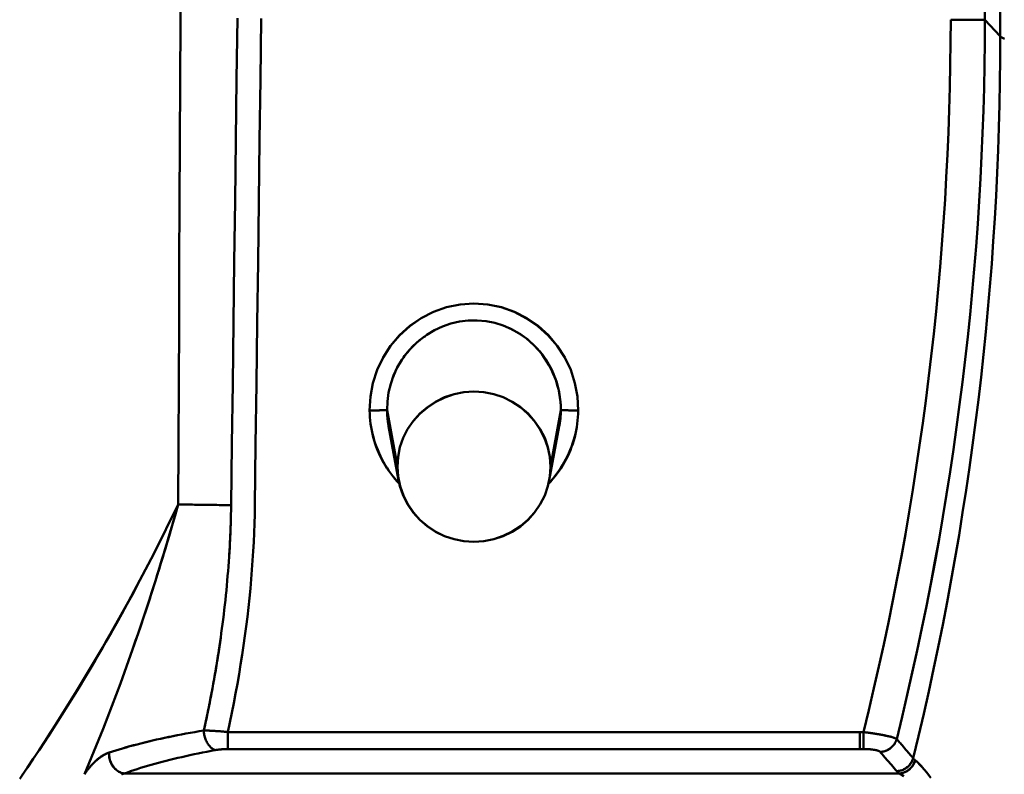
# Model space of a CAD drawing. Extents: x -75 to 4280, y -75 to 3045.
# Drawn here: x 1967 to 1995, y 1373 to 1394 of the extents above; entities that cross this region are included whole.
import ezdxf

# ---------------------------------------------------------------- set-up
doc = ezdxf.new("R2010")
doc.units = 0
doc.header["$LTSCALE"] = 5
doc.header["$MEASUREMENT"] = 0
doc.layers.add('Sichtbar (ISO)', color=7, linetype='CONTINUOUS', lineweight=50)

msp = doc.modelspace()

# ---------------------------------------------------------------- linework, layer by layer
at = {"layer": 'Sichtbar (ISO)'}
for p, q in [((1994.798, 1429.778), (1994.798, 1394.409)), ((1994.798, 1394.409), (1994.798, 1429.778)), ((1995.238, 1429.778), (1995.238, 1393.934)), ((1995.238, 1393.934), (1995.238, 1429.778)), ((1994.798, 1394.409), (1995.238, 1393.934)), ((1995.238, 1393.934), (1994.798, 1394.409)), ((1980.846, 1383.597), (1980.846, 1383.597)), ((1980.846, 1383.597), (1980.846, 1383.597)), ((1977.616, 1383.184), (1977.913, 1381.561)), ((1977.913, 1381.561), (1977.616, 1383.184)), ((1982.313, 1381.561), (1982.61, 1383.184)), ((1982.61, 1383.184), (1982.313, 1381.561)), ((1977.949, 1381.172), (1977.66, 1382.724)), ((1982.566, 1382.724), (1982.277, 1381.172)), ((1982.564, 1382.712), (1982.566, 1382.726)), ((1977.946, 1381.933), (1977.946, 1381.933)), ((1977.946, 1381.932), (1977.946, 1381.932)), ((1982.28, 1381.934), (1982.28, 1381.934)), ((1982.28, 1381.932), (1982.28, 1381.932)), ((1982.28, 1381.932), (1982.28, 1381.932)), ((1991.207, 1373.935), (1973.039, 1373.935)), ((1973.039, 1373.446), (1973.039, 1373.935)), ((1973.039, 1373.935), (1991.207, 1373.935)), ((1991.308, 1373.935), (1991.207, 1373.935)), ((1991.207, 1373.935), (1991.207, 1373.446)), ((1991.308, 1373.446), (1991.308, 1373.935)), ((1991.207, 1373.446), (1973.039, 1373.446)), ((1973.039, 1373.446), (1991.207, 1373.446)), ((1991.207, 1373.446), (1991.308, 1373.446)), ((1992.343, 1372.745), (1970.062, 1372.745)), ((1970.062, 1372.745), (1992.343, 1372.745))]:
    msp.add_line(p, q, dxfattribs=at)
at = {"layer": 'Sichtbar (ISO)', "flags": 128}
for points in [[(1971.612, 1380.476), (1971.62, 1382.214), (1971.629, 1383.951), (1971.638, 1385.688), (1971.646, 1387.425), (1971.655, 1389.162), (1971.664, 1390.899), (1971.673, 1392.635), (1971.682, 1394.372), (1971.69, 1396.108)], [(1971.69, 1396.108), (1971.682, 1394.372), (1971.673, 1392.635), (1971.664, 1390.899), (1971.655, 1389.162), (1971.646, 1387.425), (1971.638, 1385.688), (1971.629, 1383.951), (1971.62, 1382.214), (1971.612, 1380.476)], [(1973.315, 1394.45), (1973.293, 1392.701), (1973.27, 1390.952), (1973.248, 1389.203), (1973.226, 1387.454), (1973.203, 1385.705), (1973.181, 1383.955), (1973.158, 1382.206), (1973.135, 1380.456)], [(1973.817, 1380.448), (1973.84, 1382.197), (1973.863, 1383.946), (1973.885, 1385.696), (1973.908, 1387.445), (1973.93, 1389.194), (1973.952, 1390.943), (1973.975, 1392.692), (1973.997, 1394.441)], [(1973.997, 1394.441), (1973.975, 1392.692), (1973.952, 1390.943), (1973.93, 1389.194), (1973.908, 1387.445), (1973.885, 1385.696), (1973.863, 1383.946), (1973.84, 1382.197), (1973.817, 1380.448)], [(1993.814, 1394.41), (1993.872, 1394.41), (1993.93, 1394.41), (1993.988, 1394.41), (1994.045, 1394.41), (1994.101, 1394.41), (1994.156, 1394.41), (1994.21, 1394.41), (1994.262, 1394.41), (1994.313, 1394.409), (1994.363, 1394.409), (1994.41, 1394.409), (1994.456, 1394.409), (1994.499, 1394.409), (1994.54, 1394.409), (1994.579, 1394.409), (1994.615, 1394.409), (1994.648, 1394.409), (1994.679, 1394.409), (1994.706, 1394.409), (1994.731, 1394.409), (1994.753, 1394.409), (1994.771, 1394.409), (1994.787, 1394.409), (1994.798, 1394.409)], [(1994.798, 1394.409), (1994.787, 1394.409), (1994.771, 1394.409), (1994.753, 1394.409), (1994.731, 1394.409), (1994.706, 1394.409), (1994.679, 1394.409), (1994.648, 1394.409), (1994.615, 1394.409), (1994.579, 1394.41), (1994.54, 1394.41), (1994.499, 1394.41), (1994.456, 1394.41), (1994.41, 1394.41), (1994.363, 1394.41), (1994.313, 1394.41), (1994.262, 1394.41), (1994.21, 1394.41), (1994.156, 1394.41), (1994.101, 1394.41), (1994.045, 1394.41), (1993.988, 1394.41), (1993.93, 1394.41), (1993.872, 1394.41), (1993.814, 1394.41)], [(1995.359, 1393.855), (1995.286, 1393.894), (1995.238, 1393.934)], [(1983.11, 1383.181), (1983.087, 1383.576), (1983.015, 1383.965), (1982.893, 1384.342), (1982.724, 1384.701), (1982.509, 1385.035), (1982.253, 1385.339), (1981.959, 1385.606), (1981.632, 1385.833), (1981.278, 1386.015), (1980.902, 1386.147), (1980.511, 1386.227), (1980.113, 1386.254), (1979.715, 1386.227), (1979.325, 1386.147), (1978.949, 1386.015), (1978.594, 1385.833), (1978.267, 1385.606), (1977.973, 1385.339), (1977.717, 1385.035), (1977.503, 1384.701), (1977.333, 1384.342), (1977.212, 1383.965), (1977.139, 1383.576), (1977.116, 1383.181)], [(1977.116, 1383.181), (1977.139, 1383.576), (1977.212, 1383.965), (1977.334, 1384.342), (1977.503, 1384.701), (1977.718, 1385.034), (1977.976, 1385.336), (1978.272, 1385.601), (1978.6, 1385.827), (1978.953, 1386.009), (1979.327, 1386.144), (1979.716, 1386.227), (1980.113, 1386.254), (1980.511, 1386.227), (1980.899, 1386.144), (1981.273, 1386.009), (1981.626, 1385.826), (1981.953, 1385.6), (1982.249, 1385.335), (1982.507, 1385.034), (1982.723, 1384.701), (1982.893, 1384.342), (1983.014, 1383.965), (1983.087, 1383.576), (1983.11, 1383.181)], [(1977.616, 1383.184), (1977.626, 1383.439), (1977.661, 1383.692), (1977.721, 1383.94), (1977.804, 1384.181), (1977.911, 1384.413), (1978.04, 1384.634), (1978.191, 1384.84), (1978.361, 1385.03), (1978.55, 1385.203), (1978.755, 1385.355), (1978.975, 1385.485), (1979.207, 1385.592), (1979.449, 1385.675), (1979.698, 1385.731), (1979.951, 1385.762), (1980.207, 1385.765), (1980.461, 1385.742), (1980.712, 1385.693), (1980.956, 1385.617), (1981.191, 1385.516), (1981.414, 1385.392), (1981.623, 1385.246), (1981.817, 1385.079), (1981.992, 1384.893)], [(1982.61, 1383.184), (1982.608, 1383.306), (1982.6, 1383.429), (1982.586, 1383.55), (1982.566, 1383.671), (1982.54, 1383.791), (1982.509, 1383.91), (1982.472, 1384.027), (1982.43, 1384.142), (1982.383, 1384.255), (1982.331, 1384.366), (1982.273, 1384.475), (1982.211, 1384.58), (1982.144, 1384.683), (1982.073, 1384.783), (1981.997, 1384.879), (1981.916, 1384.971), (1981.831, 1385.059), (1981.743, 1385.143), (1981.65, 1385.223), (1981.553, 1385.297), (1981.452, 1385.367), (1981.348, 1385.432), (1981.241, 1385.491), (1981.131, 1385.545)], [(1978.717, 1385.318), (1978.665, 1385.281), (1978.614, 1385.243), (1978.563, 1385.204), (1978.514, 1385.163), (1978.466, 1385.122), (1978.419, 1385.079), (1978.373, 1385.035), (1978.328, 1384.99), (1978.284, 1384.944), (1978.242, 1384.896), (1978.2, 1384.848), (1978.16, 1384.799), (1978.121, 1384.748), (1978.084, 1384.697), (1978.048, 1384.644), (1978.013, 1384.591), (1977.98, 1384.537), (1977.948, 1384.481), (1977.918, 1384.425), (1977.889, 1384.369), (1977.861, 1384.311), (1977.835, 1384.253), (1977.81, 1384.194), (1977.787, 1384.135)], [(1982.003, 1384.88), (1982.052, 1384.82), (1982.098, 1384.759), (1982.143, 1384.697), (1982.186, 1384.634), (1982.227, 1384.569), (1982.266, 1384.503), (1982.303, 1384.436), (1982.338, 1384.368), (1982.371, 1384.299), (1982.402, 1384.228), (1982.431, 1384.157), (1982.458, 1384.086), (1982.483, 1384.013), (1982.505, 1383.94), (1982.526, 1383.866), (1982.544, 1383.792), (1982.56, 1383.717), (1982.574, 1383.641), (1982.586, 1383.566), (1982.595, 1383.49), (1982.602, 1383.413), (1982.607, 1383.337), (1982.61, 1383.261), (1982.61, 1383.184)], [(1977.913, 1381.561), (1977.932, 1381.842), (1977.988, 1382.119), (1978.081, 1382.387), (1978.208, 1382.64), (1978.368, 1382.875), (1978.558, 1383.087), (1978.774, 1383.273), (1979.013, 1383.43), (1979.271, 1383.556), (1979.544, 1383.646), (1979.826, 1383.702), (1980.113, 1383.72), (1980.4, 1383.702), (1980.683, 1383.646), (1980.955, 1383.556), (1981.213, 1383.43), (1981.452, 1383.273), (1981.668, 1383.087), (1981.858, 1382.875), (1982.018, 1382.64), (1982.146, 1382.387), (1982.238, 1382.119), (1982.294, 1381.842), (1982.313, 1381.561)], [(1982.313, 1381.561), (1982.293, 1381.842), (1982.234, 1382.117), (1982.14, 1382.384), (1982.011, 1382.636), (1981.852, 1382.871), (1981.664, 1383.084), (1981.45, 1383.272), (1981.213, 1383.431), (1980.955, 1383.556), (1980.683, 1383.646), (1980.4, 1383.701), (1980.113, 1383.72), (1979.827, 1383.7), (1979.546, 1383.643), (1979.275, 1383.55), (1979.018, 1383.424), (1978.778, 1383.267), (1978.561, 1383.083), (1978.369, 1382.873), (1978.208, 1382.64), (1978.081, 1382.387), (1977.988, 1382.119), (1977.932, 1381.842), (1977.913, 1381.561)], [(1979.369, 1383.593), (1979.369, 1383.593), (1979.369, 1383.593), (1979.369, 1383.593), (1979.369, 1383.593), (1979.369, 1383.593), (1979.37, 1383.593), (1979.37, 1383.593), (1979.37, 1383.593), (1979.37, 1383.593), (1979.37, 1383.593), (1979.37, 1383.593), (1979.37, 1383.593), (1979.37, 1383.593), (1979.37, 1383.593), (1979.37, 1383.593), (1979.37, 1383.593), (1979.37, 1383.593), (1979.37, 1383.593), (1979.37, 1383.593), (1979.37, 1383.593), (1979.37, 1383.593), (1979.37, 1383.593), (1979.37, 1383.593), (1979.37, 1383.593)], [(1977.616, 1383.184), (1977.614, 1383.184), (1977.609, 1383.184), (1977.603, 1383.184), (1977.594, 1383.184), (1977.583, 1383.184), (1977.57, 1383.184), (1977.556, 1383.184), (1977.54, 1383.183), (1977.522, 1383.183), (1977.502, 1383.183), (1977.481, 1383.183), (1977.459, 1383.183), (1977.435, 1383.183), (1977.411, 1383.183), (1977.385, 1383.182), (1977.358, 1383.182), (1977.33, 1383.182), (1977.301, 1383.182), (1977.272, 1383.182), (1977.242, 1383.181), (1977.211, 1383.181), (1977.18, 1383.181), (1977.148, 1383.181), (1977.116, 1383.181)], [(1977.116, 1383.181), (1977.119, 1383.083), (1977.124, 1382.986), (1977.132, 1382.889), (1977.143, 1382.792), (1977.158, 1382.696), (1977.175, 1382.6), (1977.195, 1382.505), (1977.219, 1382.411), (1977.245, 1382.317), (1977.274, 1382.224), (1977.306, 1382.132), (1977.341, 1382.041), (1977.379, 1381.952), (1977.42, 1381.863), (1977.463, 1381.776), (1977.509, 1381.69), (1977.558, 1381.606), (1977.61, 1381.523), (1977.664, 1381.442), (1977.72, 1381.363), (1977.78, 1381.286), (1977.841, 1381.21), (1977.905, 1381.137), (1977.972, 1381.066)], [(1977.976, 1381.067), (1977.91, 1381.139), (1977.847, 1381.213), (1977.786, 1381.288), (1977.727, 1381.366), (1977.671, 1381.445), (1977.617, 1381.526), (1977.566, 1381.609), (1977.517, 1381.693), (1977.47, 1381.779), (1977.427, 1381.866), (1977.386, 1381.954), (1977.348, 1382.044), (1977.312, 1382.134), (1977.279, 1382.226), (1977.25, 1382.319), (1977.223, 1382.412), (1977.199, 1382.506), (1977.178, 1382.601), (1977.16, 1382.697), (1977.145, 1382.793), (1977.133, 1382.889), (1977.124, 1382.986), (1977.119, 1383.083), (1977.116, 1383.181)], [(1977.66, 1382.724), (1977.657, 1382.743), (1977.654, 1382.762), (1977.65, 1382.781), (1977.647, 1382.8), (1977.644, 1382.819), (1977.642, 1382.838), (1977.639, 1382.857), (1977.637, 1382.876), (1977.634, 1382.896), (1977.632, 1382.915), (1977.63, 1382.934), (1977.628, 1382.953), (1977.626, 1382.972), (1977.625, 1382.991), (1977.623, 1383.011), (1977.622, 1383.03), (1977.621, 1383.049), (1977.62, 1383.068), (1977.619, 1383.088), (1977.618, 1383.107), (1977.617, 1383.126), (1977.617, 1383.145), (1977.616, 1383.165), (1977.616, 1383.184)], [(1983.11, 1383.181), (1983.108, 1383.083), (1983.102, 1382.986), (1983.094, 1382.889), (1983.082, 1382.793), (1983.067, 1382.697), (1983.049, 1382.601), (1983.028, 1382.506), (1983.004, 1382.412), (1982.977, 1382.319), (1982.947, 1382.226), (1982.914, 1382.134), (1982.879, 1382.044), (1982.841, 1381.954), (1982.8, 1381.866), (1982.756, 1381.779), (1982.71, 1381.693), (1982.661, 1381.609), (1982.61, 1381.526), (1982.556, 1381.445), (1982.5, 1381.366), (1982.441, 1381.289), (1982.38, 1381.213), (1982.317, 1381.139), (1982.251, 1381.068)], [(1982.255, 1381.066), (1982.321, 1381.137), (1982.385, 1381.21), (1982.447, 1381.286), (1982.506, 1381.363), (1982.563, 1381.442), (1982.617, 1381.523), (1982.668, 1381.606), (1982.717, 1381.69), (1982.763, 1381.776), (1982.807, 1381.863), (1982.847, 1381.952), (1982.885, 1382.041), (1982.92, 1382.132), (1982.952, 1382.224), (1982.982, 1382.317), (1983.008, 1382.411), (1983.031, 1382.505), (1983.051, 1382.6), (1983.069, 1382.696), (1983.083, 1382.792), (1983.094, 1382.889), (1983.103, 1382.986), (1983.108, 1383.083), (1983.11, 1383.181)], [(1982.564, 1382.712), (1982.567, 1382.732), (1982.571, 1382.751), (1982.574, 1382.771), (1982.577, 1382.79), (1982.58, 1382.81), (1982.583, 1382.829), (1982.586, 1382.849), (1982.589, 1382.868), (1982.591, 1382.888), (1982.593, 1382.908), (1982.596, 1382.927), (1982.598, 1382.947), (1982.599, 1382.967), (1982.601, 1382.986), (1982.603, 1383.006), (1982.604, 1383.026), (1982.605, 1383.046), (1982.607, 1383.065), (1982.608, 1383.085), (1982.608, 1383.105), (1982.609, 1383.125), (1982.61, 1383.144), (1982.61, 1383.164), (1982.61, 1383.184)], [(1982.61, 1383.184), (1982.61, 1383.165), (1982.61, 1383.145), (1982.609, 1383.126), (1982.609, 1383.107), (1982.608, 1383.088), (1982.607, 1383.068), (1982.606, 1383.049), (1982.605, 1383.03), (1982.603, 1383.011), (1982.602, 1382.991), (1982.6, 1382.972), (1982.598, 1382.953), (1982.596, 1382.934), (1982.594, 1382.915), (1982.592, 1382.896), (1982.59, 1382.876), (1982.587, 1382.857), (1982.585, 1382.838), (1982.582, 1382.819), (1982.579, 1382.8), (1982.576, 1382.781), (1982.573, 1382.762), (1982.569, 1382.743), (1982.566, 1382.724)], [(1983.11, 1383.181), (1983.078, 1383.181), (1983.046, 1383.181), (1983.014, 1383.181), (1982.983, 1383.181), (1982.952, 1383.182), (1982.922, 1383.182), (1982.893, 1383.182), (1982.865, 1383.182), (1982.837, 1383.182), (1982.811, 1383.183), (1982.786, 1383.183), (1982.763, 1383.183), (1982.74, 1383.183), (1982.72, 1383.183), (1982.7, 1383.183), (1982.683, 1383.183), (1982.667, 1383.184), (1982.653, 1383.184), (1982.641, 1383.184), (1982.631, 1383.184), (1982.623, 1383.184), (1982.617, 1383.184), (1982.612, 1383.184), (1982.61, 1383.184)], [(1982.313, 1381.561), (1982.294, 1381.279), (1982.238, 1381.002), (1982.146, 1380.734), (1982.018, 1380.481), (1981.858, 1380.246), (1981.668, 1380.034), (1981.452, 1379.848), (1981.213, 1379.691), (1980.955, 1379.566), (1980.683, 1379.475), (1980.4, 1379.419), (1980.113, 1379.401), (1979.826, 1379.419), (1979.544, 1379.475), (1979.271, 1379.566), (1979.013, 1379.691), (1978.774, 1379.848), (1978.558, 1380.034), (1978.368, 1380.246), (1978.208, 1380.481), (1978.081, 1380.734), (1977.988, 1381.002), (1977.932, 1381.279), (1977.913, 1381.561)], [(1977.913, 1381.561), (1977.933, 1381.279), (1977.992, 1381.004), (1978.087, 1380.738), (1978.215, 1380.485), (1978.375, 1380.25), (1978.562, 1380.037), (1978.776, 1379.849), (1979.014, 1379.69), (1979.271, 1379.565), (1979.544, 1379.475), (1979.826, 1379.42), (1980.113, 1379.401), (1980.4, 1379.421), (1980.68, 1379.478), (1980.952, 1379.571), (1981.209, 1379.697), (1981.448, 1379.854), (1981.665, 1380.038), (1981.857, 1380.248), (1982.018, 1380.481), (1982.146, 1380.734), (1982.238, 1381.002), (1982.294, 1381.279), (1982.313, 1381.561)], [(1971.612, 1380.476), (1970.912, 1379.061), (1970.187, 1377.688), (1969.438, 1376.354), (1968.666, 1375.06), (1967.872, 1373.804), (1967.058, 1372.586)], [(1971.611, 1380.475), (1971.522, 1380.161), (1971.431, 1379.845), (1971.339, 1379.528), (1971.244, 1379.21), (1971.148, 1378.891), (1971.049, 1378.571), (1970.949, 1378.25), (1970.846, 1377.929), (1970.742, 1377.606), (1970.635, 1377.283), (1970.526, 1376.96), (1970.416, 1376.636), (1970.303, 1376.311), (1970.188, 1375.986), (1970.071, 1375.66), (1969.952, 1375.334), (1969.83, 1375.008), (1969.707, 1374.681), (1969.581, 1374.355), (1969.453, 1374.028), (1969.322, 1373.701), (1969.19, 1373.374), (1969.055, 1373.048), (1968.918, 1372.721)], [(1970.331, 1376.391), (1970.391, 1376.563), (1970.45, 1376.736), (1970.509, 1376.908), (1970.567, 1377.08), (1970.625, 1377.252), (1970.682, 1377.424), (1970.738, 1377.595), (1970.794, 1377.767), (1970.849, 1377.938), (1970.904, 1378.109), (1970.958, 1378.28), (1971.011, 1378.45), (1971.064, 1378.621), (1971.117, 1378.791), (1971.169, 1378.961), (1971.22, 1379.13), (1971.271, 1379.299), (1971.321, 1379.468), (1971.371, 1379.637), (1971.42, 1379.805), (1971.468, 1379.973), (1971.517, 1380.141), (1971.564, 1380.308), (1971.611, 1380.475)], [(1973.135, 1380.456), (1973.065, 1380.457), (1972.996, 1380.458), (1972.927, 1380.459), (1972.859, 1380.46), (1972.791, 1380.461), (1972.724, 1380.462), (1972.657, 1380.463), (1972.591, 1380.463), (1972.525, 1380.464), (1972.46, 1380.465), (1972.396, 1380.466), (1972.332, 1380.467), (1972.269, 1380.468), (1972.206, 1380.468), (1972.144, 1380.469), (1972.082, 1380.47), (1972.021, 1380.471), (1971.961, 1380.472), (1971.901, 1380.472), (1971.842, 1380.473), (1971.784, 1380.474), (1971.726, 1380.475), (1971.668, 1380.475), (1971.612, 1380.476)], [(1973.135, 1380.456), (1973.133, 1380.323), (1973.13, 1380.19), (1973.127, 1380.056), (1973.123, 1379.921), (1973.118, 1379.787), (1973.113, 1379.652), (1973.107, 1379.516), (1973.1, 1379.381), (1973.093, 1379.245), (1973.085, 1379.108), (1973.076, 1378.972), (1973.067, 1378.835), (1973.057, 1378.698), (1973.047, 1378.56), (1973.035, 1378.422), (1973.024, 1378.284), (1973.011, 1378.145), (1972.998, 1378.007), (1972.984, 1377.868), (1972.969, 1377.729), (1972.954, 1377.589), (1972.939, 1377.45), (1972.922, 1377.31), (1972.905, 1377.17)], [(1973.039, 1373.935), (1973.099, 1374.213), (1973.156, 1374.491), (1973.211, 1374.768), (1973.264, 1375.045), (1973.314, 1375.322), (1973.363, 1375.598), (1973.408, 1375.874), (1973.452, 1376.15), (1973.493, 1376.424), (1973.531, 1376.699), (1973.567, 1376.972), (1973.601, 1377.245), (1973.632, 1377.517), (1973.661, 1377.788), (1973.688, 1378.059), (1973.712, 1378.329), (1973.734, 1378.597), (1973.753, 1378.865), (1973.77, 1379.132), (1973.784, 1379.397), (1973.796, 1379.662), (1973.805, 1379.925), (1973.812, 1380.187), (1973.817, 1380.447)], [(1973.817, 1380.447), (1973.812, 1380.187), (1973.805, 1379.925), (1973.796, 1379.662), (1973.784, 1379.397), (1973.77, 1379.132), (1973.753, 1378.865), (1973.734, 1378.597), (1973.712, 1378.329), (1973.688, 1378.059), (1973.661, 1377.788), (1973.632, 1377.517), (1973.601, 1377.245), (1973.567, 1376.972), (1973.531, 1376.699), (1973.493, 1376.424), (1973.452, 1376.15), (1973.408, 1375.874), (1973.363, 1375.598), (1973.314, 1375.322), (1973.264, 1375.045), (1973.211, 1374.768), (1973.156, 1374.491), (1973.099, 1374.213), (1973.039, 1373.935)], [(1973.078, 1379.001), (1973.082, 1379.063), (1973.086, 1379.124), (1973.09, 1379.185), (1973.093, 1379.247), (1973.096, 1379.308), (1973.1, 1379.369), (1973.103, 1379.43), (1973.106, 1379.491), (1973.109, 1379.552), (1973.111, 1379.613), (1973.114, 1379.673), (1973.116, 1379.734), (1973.119, 1379.794), (1973.121, 1379.855), (1973.123, 1379.915), (1973.125, 1379.976), (1973.127, 1380.036), (1973.128, 1380.096), (1973.13, 1380.156), (1973.131, 1380.217), (1973.132, 1380.277), (1973.133, 1380.336), (1973.134, 1380.396), (1973.135, 1380.456)], [(1967.112, 1372.666), (1967.281, 1372.914), (1967.449, 1373.164), (1967.616, 1373.415), (1967.782, 1373.667), (1967.947, 1373.921), (1968.111, 1374.175), (1968.273, 1374.431), (1968.435, 1374.689), (1968.596, 1374.947), (1968.755, 1375.207), (1968.913, 1375.468), (1969.071, 1375.73), (1969.227, 1375.993), (1969.382, 1376.258), (1969.536, 1376.524), (1969.688, 1376.791), (1969.84, 1377.06), (1969.99, 1377.33), (1970.14, 1377.601), (1970.288, 1377.873), (1970.435, 1378.147)], [(1972.35, 1373.98), (1972.38, 1374.115), (1972.409, 1374.248), (1972.437, 1374.382), (1972.465, 1374.516), (1972.492, 1374.65), (1972.519, 1374.784), (1972.545, 1374.917), (1972.571, 1375.051), (1972.596, 1375.184), (1972.621, 1375.318), (1972.645, 1375.451), (1972.668, 1375.584), (1972.691, 1375.717), (1972.713, 1375.85), (1972.735, 1375.983), (1972.756, 1376.115), (1972.777, 1376.248), (1972.797, 1376.38), (1972.816, 1376.512), (1972.835, 1376.644), (1972.853, 1376.776), (1972.871, 1376.908), (1972.888, 1377.04), (1972.905, 1377.171)], [(1972.833, 1376.628), (1972.817, 1376.519), (1972.801, 1376.409), (1972.785, 1376.3), (1972.768, 1376.19), (1972.751, 1376.08), (1972.733, 1375.97), (1972.715, 1375.86), (1972.697, 1375.75), (1972.678, 1375.64), (1972.659, 1375.53), (1972.639, 1375.42), (1972.619, 1375.309), (1972.599, 1375.199), (1972.578, 1375.088), (1972.557, 1374.978), (1972.536, 1374.867), (1972.514, 1374.757), (1972.492, 1374.646), (1972.469, 1374.535), (1972.446, 1374.424), (1972.423, 1374.313), (1972.399, 1374.203), (1972.375, 1374.092), (1972.35, 1373.98)], [(1972.35, 1373.98), (1972.22, 1373.959), (1972.091, 1373.936), (1971.963, 1373.913), (1971.837, 1373.89), (1971.712, 1373.867), (1971.589, 1373.843), (1971.467, 1373.819), (1971.346, 1373.794), (1971.227, 1373.769), (1971.11, 1373.744), (1970.993, 1373.718), (1970.879, 1373.691), (1970.765, 1373.665), (1970.653, 1373.638), (1970.543, 1373.61), (1970.434, 1373.582), (1970.328, 1373.554), (1970.222, 1373.526), (1970.119, 1373.497), (1970.017, 1373.467), (1969.918, 1373.437), (1969.82, 1373.407), (1969.725, 1373.377), (1969.631, 1373.346)], [(1969.631, 1373.346), (1969.724, 1373.377), (1969.82, 1373.407), (1969.917, 1373.437), (1970.016, 1373.467), (1970.117, 1373.496), (1970.22, 1373.525), (1970.324, 1373.553), (1970.431, 1373.582), (1970.539, 1373.609), (1970.649, 1373.637), (1970.76, 1373.664), (1970.874, 1373.69), (1970.989, 1373.717), (1971.105, 1373.743), (1971.223, 1373.768), (1971.343, 1373.793), (1971.464, 1373.818), (1971.586, 1373.842), (1971.71, 1373.866), (1971.836, 1373.89), (1971.962, 1373.913), (1972.09, 1373.936), (1972.22, 1373.959), (1972.35, 1373.98)], [(1972.35, 1373.98), (1972.351, 1373.949), (1972.354, 1373.917), (1972.358, 1373.885), (1972.363, 1373.853), (1972.37, 1373.822), (1972.378, 1373.791), (1972.388, 1373.76), (1972.399, 1373.73), (1972.41, 1373.701), (1972.423, 1373.672), (1972.437, 1373.645), (1972.452, 1373.618), (1972.468, 1373.593), (1972.484, 1373.569), (1972.502, 1373.546), (1972.52, 1373.525), (1972.539, 1373.505), (1972.558, 1373.486), (1972.578, 1373.47), (1972.598, 1373.455), (1972.619, 1373.443), (1972.64, 1373.432), (1972.661, 1373.424), (1972.683, 1373.417)], [(1973.039, 1373.935), (1973.008, 1373.938), (1972.977, 1373.941), (1972.945, 1373.944), (1972.914, 1373.947), (1972.883, 1373.95), (1972.852, 1373.953), (1972.821, 1373.956), (1972.79, 1373.958), (1972.759, 1373.961), (1972.728, 1373.963), (1972.698, 1373.965), (1972.669, 1373.967), (1972.639, 1373.969), (1972.61, 1373.971), (1972.581, 1373.972), (1972.553, 1373.974), (1972.526, 1373.975), (1972.499, 1373.976), (1972.472, 1373.978), (1972.447, 1373.978), (1972.421, 1373.979), (1972.397, 1373.98), (1972.373, 1373.98), (1972.35, 1373.98)], [(1991.803, 1373.861), (1991.784, 1373.865), (1991.765, 1373.868), (1991.745, 1373.872), (1991.725, 1373.875), (1991.705, 1373.878), (1991.685, 1373.882), (1991.665, 1373.885), (1991.645, 1373.888), (1991.624, 1373.892), (1991.604, 1373.895), (1991.583, 1373.898), (1991.562, 1373.901), (1991.541, 1373.904), (1991.521, 1373.907), (1991.5, 1373.91), (1991.479, 1373.913), (1991.457, 1373.916), (1991.436, 1373.919), (1991.415, 1373.922), (1991.394, 1373.924), (1991.373, 1373.927), (1991.351, 1373.93), (1991.33, 1373.932), (1991.308, 1373.935)], [(1991.308, 1373.935), (1991.346, 1373.93), (1991.383, 1373.926), (1991.421, 1373.921), (1991.458, 1373.916), (1991.495, 1373.911), (1991.532, 1373.905), (1991.569, 1373.9), (1991.605, 1373.894), (1991.641, 1373.888), (1991.677, 1373.883), (1991.712, 1373.877), (1991.746, 1373.871), (1991.78, 1373.865), (1991.813, 1373.859), (1991.846, 1373.853), (1991.878, 1373.847), (1991.909, 1373.84), (1991.939, 1373.834), (1991.969, 1373.828), (1991.997, 1373.821), (1992.024, 1373.815), (1992.05, 1373.809), (1992.075, 1373.803), (1992.099, 1373.796)], [(1992.263, 1373.735), (1992.256, 1373.74), (1992.248, 1373.744), (1992.239, 1373.749), (1992.229, 1373.753), (1992.218, 1373.758), (1992.205, 1373.763), (1992.192, 1373.768), (1992.177, 1373.773), (1992.162, 1373.778), (1992.145, 1373.783), (1992.128, 1373.788), (1992.109, 1373.794), (1992.09, 1373.799), (1992.069, 1373.804), (1992.048, 1373.81), (1992.026, 1373.815), (1992.003, 1373.82), (1991.979, 1373.826), (1991.955, 1373.831), (1991.93, 1373.836), (1991.904, 1373.842), (1991.878, 1373.847), (1991.851, 1373.852), (1991.824, 1373.857)], [(1992.263, 1373.735), (1992.255, 1373.71), (1992.246, 1373.685), (1992.235, 1373.661), (1992.223, 1373.637), (1992.209, 1373.614), (1992.195, 1373.592), (1992.179, 1373.57), (1992.162, 1373.55), (1992.144, 1373.53), (1992.125, 1373.511), (1992.105, 1373.493), (1992.084, 1373.476), (1992.063, 1373.459), (1992.041, 1373.444), (1992.018, 1373.43), (1991.994, 1373.418), (1991.97, 1373.406), (1991.945, 1373.396), (1991.92, 1373.387), (1991.895, 1373.379), (1991.869, 1373.373), (1991.843, 1373.368), (1991.816, 1373.365), (1991.79, 1373.363)], [(1991.79, 1373.363), (1991.817, 1373.365), (1991.843, 1373.368), (1991.869, 1373.373), (1991.895, 1373.378), (1991.921, 1373.386), (1991.946, 1373.394), (1991.971, 1373.404), (1991.996, 1373.416), (1992.019, 1373.428), (1992.043, 1373.442), (1992.065, 1373.457), (1992.086, 1373.473), (1992.107, 1373.49), (1992.127, 1373.508), (1992.146, 1373.527), (1992.164, 1373.548), (1992.18, 1373.569), (1992.196, 1373.591), (1992.21, 1373.613), (1992.223, 1373.636), (1992.235, 1373.661), (1992.246, 1373.685), (1992.255, 1373.71), (1992.263, 1373.735)], [(1992.737, 1373.184), (1992.716, 1373.209), (1992.694, 1373.234), (1992.673, 1373.258), (1992.652, 1373.282), (1992.632, 1373.306), (1992.612, 1373.329), (1992.593, 1373.352), (1992.574, 1373.374), (1992.555, 1373.396), (1992.537, 1373.417), (1992.518, 1373.438), (1992.5, 1373.459), (1992.482, 1373.481), (1992.464, 1373.502), (1992.446, 1373.523), (1992.427, 1373.545), (1992.408, 1373.567), (1992.388, 1373.59), (1992.368, 1373.613), (1992.348, 1373.637), (1992.327, 1373.661), (1992.306, 1373.686), (1992.285, 1373.711), (1992.263, 1373.735)], [(1969.26, 1373.119), (1969.275, 1373.132), (1969.289, 1373.144), (1969.304, 1373.157), (1969.319, 1373.169), (1969.334, 1373.18), (1969.349, 1373.192), (1969.364, 1373.203), (1969.379, 1373.214), (1969.394, 1373.225), (1969.409, 1373.235), (1969.425, 1373.245), (1969.44, 1373.255), (1969.456, 1373.265), (1969.471, 1373.274), (1969.487, 1373.282), (1969.503, 1373.291), (1969.518, 1373.299), (1969.534, 1373.307), (1969.55, 1373.314), (1969.566, 1373.322), (1969.582, 1373.328), (1969.599, 1373.335), (1969.615, 1373.341), (1969.631, 1373.346)], [(1969.631, 1373.346), (1969.615, 1373.341), (1969.6, 1373.335), (1969.584, 1373.329), (1969.568, 1373.322), (1969.553, 1373.315), (1969.537, 1373.308), (1969.521, 1373.301), (1969.506, 1373.293), (1969.491, 1373.285), (1969.475, 1373.276), (1969.46, 1373.267), (1969.445, 1373.258), (1969.43, 1373.249), (1969.415, 1373.239), (1969.4, 1373.229), (1969.385, 1373.219), (1969.37, 1373.208), (1969.356, 1373.197), (1969.341, 1373.186), (1969.326, 1373.175), (1969.312, 1373.164), (1969.298, 1373.152), (1969.283, 1373.14), (1969.269, 1373.127)], [(1970.062, 1372.745), (1970.031, 1372.75), (1970.001, 1372.757), (1969.97, 1372.767), (1969.941, 1372.779), (1969.912, 1372.793), (1969.883, 1372.81), (1969.856, 1372.828), (1969.829, 1372.849), (1969.804, 1372.871), (1969.78, 1372.896), (1969.757, 1372.922), (1969.736, 1372.949), (1969.717, 1372.978), (1969.699, 1373.009), (1969.683, 1373.04), (1969.669, 1373.072), (1969.657, 1373.106), (1969.647, 1373.14), (1969.639, 1373.174), (1969.633, 1373.208), (1969.629, 1373.243), (1969.628, 1373.278), (1969.629, 1373.312), (1969.631, 1373.346)], [(1969.631, 1373.346), (1969.629, 1373.312), (1969.629, 1373.278), (1969.631, 1373.244), (1969.635, 1373.21), (1969.642, 1373.176), (1969.651, 1373.142), (1969.661, 1373.109), (1969.674, 1373.076), (1969.688, 1373.044), (1969.705, 1373.013), (1969.722, 1372.983), (1969.742, 1372.954), (1969.763, 1372.926), (1969.785, 1372.9), (1969.808, 1372.875), (1969.833, 1372.852), (1969.859, 1372.831), (1969.885, 1372.812), (1969.913, 1372.795), (1969.942, 1372.78), (1969.971, 1372.767), (1970.001, 1372.757), (1970.031, 1372.75), (1970.062, 1372.745)], [(1970.062, 1372.745), (1970.152, 1372.777), (1970.244, 1372.809), (1970.338, 1372.841), (1970.434, 1372.872), (1970.532, 1372.903), (1970.632, 1372.934), (1970.734, 1372.964), (1970.837, 1372.994), (1970.942, 1373.023), (1971.048, 1373.052), (1971.156, 1373.081), (1971.265, 1373.109), (1971.376, 1373.137), (1971.488, 1373.165), (1971.602, 1373.192), (1971.717, 1373.218), (1971.833, 1373.244), (1971.95, 1373.27), (1972.069, 1373.296), (1972.189, 1373.321), (1972.311, 1373.345), (1972.433, 1373.37), (1972.558, 1373.394), (1972.683, 1373.417)], [(1972.683, 1373.417), (1972.557, 1373.394), (1972.433, 1373.37), (1972.31, 1373.345), (1972.189, 1373.321), (1972.069, 1373.296), (1971.95, 1373.27), (1971.833, 1373.244), (1971.716, 1373.218), (1971.602, 1373.192), (1971.488, 1373.164), (1971.376, 1373.137), (1971.265, 1373.109), (1971.156, 1373.081), (1971.048, 1373.052), (1970.942, 1373.023), (1970.837, 1372.994), (1970.734, 1372.964), (1970.633, 1372.934), (1970.533, 1372.903), (1970.435, 1372.872), (1970.338, 1372.841), (1970.244, 1372.809), (1970.152, 1372.777), (1970.062, 1372.745)], [(1972.683, 1373.417), (1972.695, 1373.42), (1972.707, 1373.422), (1972.72, 1373.424), (1972.733, 1373.426), (1972.747, 1373.428), (1972.76, 1373.429), (1972.774, 1373.431), (1972.789, 1373.433), (1972.803, 1373.434), (1972.818, 1373.436), (1972.833, 1373.437), (1972.848, 1373.438), (1972.864, 1373.44), (1972.879, 1373.441), (1972.895, 1373.442), (1972.911, 1373.443), (1972.927, 1373.443), (1972.943, 1373.444), (1972.959, 1373.445), (1972.975, 1373.445), (1972.991, 1373.445), (1973.007, 1373.446), (1973.023, 1373.446), (1973.039, 1373.446)], [(1991.79, 1373.363), (1991.784, 1373.369), (1991.777, 1373.375), (1991.768, 1373.38), (1991.757, 1373.386), (1991.744, 1373.392), (1991.73, 1373.397), (1991.715, 1373.402), (1991.698, 1373.407), (1991.679, 1373.411), (1991.659, 1373.416), (1991.639, 1373.42), (1991.617, 1373.424), (1991.594, 1373.427), (1991.57, 1373.431), (1991.546, 1373.434), (1991.521, 1373.436), (1991.496, 1373.439), (1991.47, 1373.44), (1991.443, 1373.442), (1991.417, 1373.444), (1991.39, 1373.445), (1991.363, 1373.445), (1991.336, 1373.446), (1991.308, 1373.446)], [(1991.308, 1373.446), (1991.336, 1373.446), (1991.363, 1373.445), (1991.39, 1373.445), (1991.417, 1373.443), (1991.444, 1373.442), (1991.47, 1373.44), (1991.496, 1373.439), (1991.521, 1373.436), (1991.546, 1373.434), (1991.57, 1373.431), (1991.594, 1373.427), (1991.617, 1373.424), (1991.639, 1373.42), (1991.659, 1373.416), (1991.679, 1373.411), (1991.698, 1373.407), (1991.715, 1373.402), (1991.73, 1373.397), (1991.744, 1373.392), (1991.757, 1373.386), (1991.768, 1373.38), (1991.777, 1373.375), (1991.784, 1373.369), (1991.79, 1373.363)], [(1991.79, 1373.363), (1991.811, 1373.338), (1991.833, 1373.313), (1991.854, 1373.289), (1991.875, 1373.265), (1991.895, 1373.241), (1991.915, 1373.218), (1991.934, 1373.195), (1991.953, 1373.173), (1991.972, 1373.151), (1991.991, 1373.129), (1992.009, 1373.108), (1992.027, 1373.087), (1992.045, 1373.066), (1992.063, 1373.045), (1992.082, 1373.023), (1992.1, 1373.001), (1992.119, 1372.979), (1992.139, 1372.957), (1992.158, 1372.934), (1992.179, 1372.91), (1992.2, 1372.886), (1992.221, 1372.861), (1992.242, 1372.836), (1992.264, 1372.811)], [(1992.264, 1372.811), (1992.242, 1372.836), (1992.221, 1372.861), (1992.2, 1372.886), (1992.179, 1372.91), (1992.158, 1372.934), (1992.139, 1372.957), (1992.119, 1372.979), (1992.1, 1373.001), (1992.082, 1373.023), (1992.063, 1373.045), (1992.045, 1373.066), (1992.027, 1373.087), (1992.009, 1373.108), (1991.991, 1373.129), (1991.972, 1373.151), (1991.953, 1373.173), (1991.934, 1373.195), (1991.915, 1373.218), (1991.895, 1373.241), (1991.875, 1373.265), (1991.854, 1373.289), (1991.833, 1373.313), (1991.811, 1373.338), (1991.79, 1373.363)], [(1969.258, 1373.118), (1969.243, 1373.104), (1969.228, 1373.09), (1969.212, 1373.075), (1969.197, 1373.06), (1969.182, 1373.045), (1969.167, 1373.03), (1969.152, 1373.014), (1969.138, 1372.999), (1969.123, 1372.983), (1969.109, 1372.966), (1969.094, 1372.95), (1969.08, 1372.933), (1969.066, 1372.917), (1969.052, 1372.9), (1969.038, 1372.882), (1969.024, 1372.865), (1969.01, 1372.848), (1968.997, 1372.83), (1968.983, 1372.812), (1968.97, 1372.794), (1968.957, 1372.776), (1968.944, 1372.758), (1968.93, 1372.739), (1968.917, 1372.721)], [(1992.737, 1373.184), (1992.729, 1373.158), (1992.72, 1373.133), (1992.709, 1373.109), (1992.697, 1373.085), (1992.683, 1373.062), (1992.669, 1373.04), (1992.653, 1373.018), (1992.636, 1372.998), (1992.618, 1372.978), (1992.599, 1372.959), (1992.579, 1372.94), (1992.558, 1372.923), (1992.537, 1372.907), (1992.514, 1372.892), (1992.491, 1372.878), (1992.468, 1372.865), (1992.444, 1372.854), (1992.419, 1372.844), (1992.394, 1372.835), (1992.368, 1372.827), (1992.343, 1372.821), (1992.316, 1372.816), (1992.29, 1372.813), (1992.264, 1372.811)], [(1992.264, 1372.811), (1992.29, 1372.813), (1992.317, 1372.816), (1992.343, 1372.82), (1992.369, 1372.826), (1992.395, 1372.833), (1992.42, 1372.842), (1992.445, 1372.852), (1992.47, 1372.863), (1992.493, 1372.876), (1992.516, 1372.89), (1992.539, 1372.905), (1992.56, 1372.921), (1992.581, 1372.938), (1992.601, 1372.956), (1992.62, 1372.975), (1992.637, 1372.995), (1992.654, 1373.017), (1992.67, 1373.038), (1992.684, 1373.061), (1992.697, 1373.084), (1992.709, 1373.109), (1992.72, 1373.133), (1992.729, 1373.158), (1992.737, 1373.184)], [(1992.798, 1373.122), (1992.79, 1373.097), (1992.78, 1373.072), (1992.769, 1373.048), (1992.758, 1373.025), (1992.744, 1373.002), (1992.73, 1372.98), (1992.715, 1372.958), (1992.698, 1372.937), (1992.681, 1372.917), (1992.663, 1372.898), (1992.644, 1372.88), (1992.624, 1372.863), (1992.603, 1372.846), (1992.582, 1372.831), (1992.56, 1372.817), (1992.537, 1372.804), (1992.514, 1372.792), (1992.491, 1372.781), (1992.467, 1372.772), (1992.443, 1372.764), (1992.418, 1372.757), (1992.393, 1372.751), (1992.368, 1372.748), (1992.343, 1372.745)], [(1992.993, 1372.925), (1992.983, 1372.936), (1992.974, 1372.947), (1992.965, 1372.957), (1992.955, 1372.967), (1992.946, 1372.977), (1992.938, 1372.987), (1992.929, 1372.997), (1992.92, 1373.006), (1992.911, 1373.015), (1992.903, 1373.024), (1992.895, 1373.033), (1992.886, 1373.041), (1992.878, 1373.05), (1992.87, 1373.058), (1992.862, 1373.065), (1992.855, 1373.073), (1992.847, 1373.08), (1992.84, 1373.087), (1992.832, 1373.093), (1992.825, 1373.1), (1992.818, 1373.106), (1992.811, 1373.111), (1992.804, 1373.117), (1992.798, 1373.122)], [(1992.798, 1373.122), (1992.804, 1373.117), (1992.81, 1373.112), (1992.817, 1373.107), (1992.824, 1373.101), (1992.831, 1373.095), (1992.838, 1373.089), (1992.845, 1373.083), (1992.852, 1373.076), (1992.859, 1373.07), (1992.867, 1373.063), (1992.874, 1373.055), (1992.882, 1373.048), (1992.89, 1373.04), (1992.898, 1373.032), (1992.906, 1373.024), (1992.914, 1373.016), (1992.922, 1373.008), (1992.93, 1372.999), (1992.939, 1372.99), (1992.947, 1372.981), (1992.956, 1372.972), (1992.965, 1372.962), (1992.973, 1372.952), (1992.982, 1372.943)], [(1969.982, 1372.72), (1969.998, 1372.725), (1970.014, 1372.731), (1970.03, 1372.736), (1970.046, 1372.74), (1970.062, 1372.745)], [(1970.062, 1372.745), (1970.049, 1372.741), (1970.035, 1372.738), (1970.022, 1372.733), (1970.009, 1372.729), (1969.996, 1372.725), (1969.983, 1372.72)], [(1992.47, 1372.672), (1992.343, 1372.745)], [(1992.343, 1372.745), (1992.47, 1372.672)], [(1992.993, 1372.93), (1993.115, 1372.787), (1993.248, 1372.62)]]:
    msp.add_lwpolyline(points, dxfattribs=at)
at = {"layer": 'Sichtbar (ISO)'}
for centre, radius, start, end in [((1908.123, 1394.507), 85.691, 346.10929, 359.93514), ((1908.123, 1394.507), 85.691, 346.10929, 359.93514), ((1905.114, 1397.278), 121.913, 312.36412, 354.70117), ((1973.817, 1380.447), 1, 179.2565, 179.2565)]:
    msp.add_arc(centre, radius, start, end, dxfattribs=at)
for centre, major_axis, ratio, start_param, end_param in [((1908.157, 1394.541), (86.371, 6.839), 0.999998, 5.96166, 6.202644), ((1908.157, 1394.541), (86.371, 6.84), 0.999998, 5.961654, 6.202638), ((1907.888, 1393.934), (87.342, 1.189), 0.999986, 6.029718, 6.269571), ((1907.888, 1393.934), (87.342, 1.189), 0.999986, 6.029718, 6.269571), ((1980.846, 1383.577), (-14.999, 0.163), 0.000015, 1.472097, 1.47214), ((1992.343, 1373.234), (0.27, 0.421), 0.930502, 3.745228, 5.019695), ((1994.58, 1373.369), (-1.868, -0.115), 0.256145, 0.149197, 0.288605), ((1994.61, 1372.898), (-2.383, 0), 0.207912, 0.176263, 0.313239), ((1994.614, 1372.898), (-2.387, 0), 0.207912, 0.176368, 0.313134)]:
    msp.add_ellipse(centre, major_axis=major_axis, ratio=ratio, start_param=start_param, end_param=end_param, dxfattribs=at)

doc.saveas('drawing.dxf')
